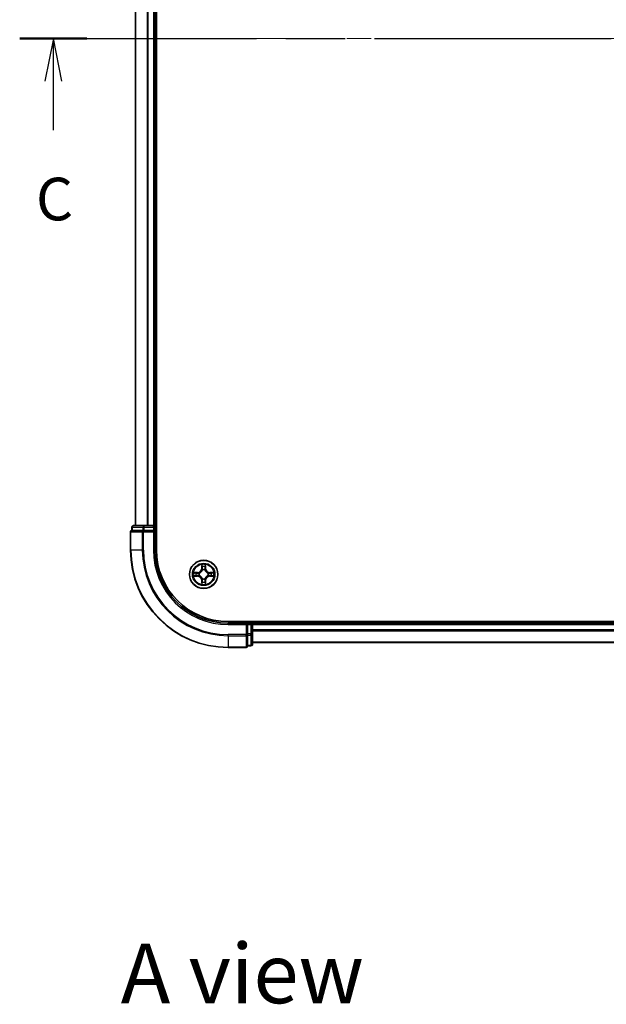
# Model space of a CAD drawing. Units: millimetres. Extents: x -937 to 5379, y 28 to 1012.
# Drawn here: x 477 to 598, y 626 to 828 of the extents above; entities that cross this region are included whole.
import ezdxf

# ---------------------------------------------------------------- set-up
doc = ezdxf.new("R2010")
doc.units = ezdxf.units.MM
doc.header["$LTSCALE"] = 3.5
doc.linetypes.add('CHAIN', pattern=[0.3543, 0.2362, -0.0295, 0.0591, -0.0295])
for name, color, linetype, lineweight in [('Centerline (ISO)', 131, 'Continuous', 18), ('Section Line (ISO)', 7, 'CHAIN', 25), ('Symbol (ISO)', 7, 'Continuous', 18), ('Visible (ISO)', 7, 'Continuous', 35), ('Visible Narrow (ISO)', 7, 'Continuous', 25)]:
    doc.layers.add(name, color=color, linetype=linetype, lineweight=lineweight)
doc.styles.add('Note Text (TK)', font='MS PGothic.ttf')

# ---------------------------------------------------------------- blocks, each defined once
blk = doc.blocks.new('2dTransSection2')
at = {"layer": 'Section Line (ISO)', "linetype": 'CHAIN', "ltscale": 16.771875}
blk.add_line((136.404, 235.535), (205.711, 235.535), dxfattribs=at)
at = {"layer": 'Section Line (ISO)', "linetype": 'Continuous', "lineweight": 50}
for p, q in [((136.404, 235.535), (140.346, 235.535)), ((201.769, 235.535), (205.711, 235.535))]:
    blk.add_line(p, q, dxfattribs=at)
at = {"layer": 'Section Line (ISO)', "linetype": 'Continuous'}
for p, q in [((138.375, 235.535), (137.875, 233.035)), ((138.375, 233.035), (138.375, 235.535)), ((138.875, 233.035), (138.375, 235.535)), ((203.74, 235.535), (203.24, 233.035)), ((203.74, 233.035), (203.74, 235.535)), ((204.24, 233.035), (203.74, 235.535)), ((138.375, 230.16), (138.375, 233.035)), ((203.74, 230.16), (203.74, 233.035))]:
    blk.add_line(p, q, dxfattribs=at)
at = {"layer": 'Section Line (ISO)', "char_height": 2.5, "attachment_point": 7, "style": 'Note Text (TK)'}
for insert in [(137.356, 224.087), (202.721, 224.087)]:
    blk.add_mtext('C', dxfattribs=dict(at, insert=insert))

msp = doc.modelspace()

# ---------------------------------------------------------------- linework, layer by layer
at = {"layer": 'Centerline (ISO)', "linetype": 'CHAIN', "ltscale": 23.990969}
msp.add_line((492.4613, 824.3716), (707.8222, 824.3716), dxfattribs=at)
at = {"layer": 'Visible (ISO)'}
for p, q in [((505.4418, 719.3716), (505.4418, 929.3716)), ((501.1418, 924.3716), (501.1418, 724.3716)), ((505.1418, 724.3716), (505.1418, 924.3716)), ((500.4418, 724.0716), (500.4418, 723.3716)), ((502.9228, 724.3716), (500.7418, 724.3716)), ((503.5587, 724.3716), (502.9228, 724.3716)), ((503.7823, 724.3716), (503.5587, 724.3716)), ((504.8418, 724.3716), (503.7823, 724.3716)), ((505.1418, 724.3716), (504.8418, 724.3716)), ((505.4418, 724.3716), (505.1418, 724.3716)), ((505.1418, 723.3716), (505.1418, 724.0716)), ((500.1418, 723.0716), (500.1418, 719.3716)), ((500.5113, 723.3716), (500.4418, 723.3716)), ((500.5113, 723.3716), (502.6923, 723.3716)), ((502.7823, 723.3716), (502.6923, 723.3716)), ((502.9228, 723.3716), (502.7823, 723.3716)), ((502.9228, 723.3716), (504.8418, 723.3716)), ((504.8418, 723.0716), (505.1418, 723.3716)), ((505.1418, 723.3716), (504.8418, 723.3716)), ((505.1418, 719.3716), (505.1418, 723.3716)), ((680.1418, 704.6716), (520.1418, 704.6716)), ((524.1418, 704.3716), (520.1418, 704.3716)), ((524.1418, 704.3716), (523.8418, 704.0716)), ((524.8418, 704.3716), (524.1418, 704.3716)), ((524.1418, 704.0716), (524.1418, 704.3716)), ((524.1418, 704.0716), (524.1418, 702.1526)), ((525.1418, 704.3716), (525.1418, 704.6716)), ((525.1418, 704.0716), (525.1418, 704.3716)), ((675.1418, 704.3716), (525.1418, 704.3716)), ((525.1418, 702.1526), (525.1418, 704.0716)), ((524.1418, 702.0121), (524.1418, 702.1526)), ((524.1418, 701.9222), (524.1418, 702.0121)), ((524.1418, 701.9222), (524.1418, 699.7411)), ((525.1418, 699.9716), (525.1418, 702.1526)), ((520.1418, 699.3716), (523.8418, 699.3716)), ((524.1418, 699.6716), (524.1418, 699.7411)), ((524.1418, 699.6716), (524.8418, 699.6716)), ((525.1418, 700.3716), (675.1418, 700.3716))]:
    msp.add_line(p, q, dxfattribs=at)
msp.add_circle((515.1418, 714.3716), 2.9, dxfattribs=at)
for centre, radius, start, end in [((500.7418, 724.0716), 0.3, 90, 180), ((504.8418, 724.0716), 0.3, 0, 90), ((500.4418, 723.0716), 0.3, 90, 180), ((520.1418, 719.3716), 20, 180, 270), ((520.1418, 719.3716), 15, 180, 270), ((520.1418, 719.3716), 14.7, 180, 270), ((524.8418, 704.0716), 0.3, 0, 90), ((523.8418, 699.6716), 0.3, 270, 0), ((524.8418, 699.9716), 0.3, 270, 0)]:
    msp.add_arc(centre, radius, start, end, dxfattribs=at)
at = {"layer": 'Visible Narrow (ISO)'}
for p, q in [((501.2113, 724.3716), (501.2113, 924.3716)), ((503.5518, 924.3716), (503.5518, 724.3716)), ((503.7823, 724.3716), (503.7823, 924.3716)), ((504.8418, 924.3716), (504.8418, 724.3716)), ((500.5113, 724.0716), (500.4418, 724.0716)), ((500.5113, 724.0716), (502.6923, 724.0716)), ((500.5113, 723.3716), (500.5113, 724.0716)), ((502.9228, 724.0716), (502.6923, 724.0716)), ((502.6923, 724.0716), (502.6923, 723.3716)), ((502.9228, 724.0716), (502.9228, 724.3716)), ((502.9228, 724.0716), (504.8418, 724.0716)), ((502.9228, 723.3716), (502.9228, 724.0716)), ((504.8418, 724.0716), (504.8418, 724.3716)), ((505.1418, 724.0716), (504.8418, 724.0716)), ((504.8418, 724.0716), (504.8418, 723.3716)), ((505.1418, 724.0716), (505.4418, 724.0716)), ((500.2113, 723.0716), (500.1418, 723.0716)), ((500.2113, 723.0716), (502.5518, 723.0716)), ((500.2113, 719.3716), (500.2113, 723.0716)), ((502.7823, 723.0716), (502.5518, 723.0716)), ((502.5518, 723.0716), (502.5518, 719.3716)), ((502.7823, 723.0716), (502.7823, 723.3716)), ((502.7823, 723.0716), (504.8418, 723.0716)), ((502.7823, 719.3716), (502.7823, 723.0716)), ((504.8418, 723.0716), (504.8418, 719.3716)), ((500.2113, 719.3716), (500.1418, 719.3716)), ((502.5518, 719.3716), (500.2113, 719.3716)), ((502.5518, 719.3716), (502.7823, 719.3716)), ((504.8418, 719.3716), (505.1418, 719.3716)), ((514.7513, 716.3943), (514.7377, 715.6148)), ((514.7875, 715.6139), (514.7377, 715.6148)), ((514.7875, 715.6139), (514.7961, 716.104)), ((514.7875, 715.6139), (514.8602, 715.6127)), ((515.496, 715.6139), (515.4234, 715.6127)), ((515.4875, 716.104), (515.496, 715.6139)), ((515.496, 715.6139), (515.5458, 715.6148)), ((515.5458, 715.6148), (515.5322, 716.3943)), ((513.8986, 714.7757), (513.1191, 714.762)), ((513.1191, 713.9812), (513.8986, 713.9675)), ((513.4094, 714.7173), (513.8994, 714.7259)), ((513.8994, 714.0174), (513.4094, 714.0259)), ((513.8994, 714.7259), (513.8986, 714.7757)), ((513.8994, 714.0174), (513.8986, 713.9675)), ((513.8994, 714.7259), (513.9007, 714.6532)), ((513.8994, 714.0174), (513.9007, 714.09)), ((514.2049, 714.6181), (514.2255, 714.6127)), ((514.2255, 714.1305), (514.2049, 714.1251)), ((514.9007, 715.2879), (514.8953, 715.3085)), ((514.8953, 713.4347), (514.9007, 713.4553)), ((515.3883, 715.3085), (515.3829, 715.2879)), ((515.3829, 713.4553), (515.3883, 713.4347)), ((516.0581, 714.6127), (516.0787, 714.6181)), ((516.0787, 714.1251), (516.0581, 714.1305)), ((516.3841, 714.7259), (516.3828, 714.6532)), ((516.3841, 714.0174), (516.3828, 714.09)), ((516.3841, 714.7259), (516.385, 714.7757)), ((516.3841, 714.7259), (516.8742, 714.7173)), ((516.8742, 714.0259), (516.3841, 714.0174)), ((516.3841, 714.0174), (516.385, 713.9675)), ((517.1645, 714.762), (516.385, 714.7757)), ((516.385, 713.9675), (517.1645, 713.9812)), ((514.7875, 713.1293), (514.7377, 713.1284)), ((514.7377, 713.1284), (514.7513, 712.3489)), ((514.7875, 713.1293), (514.8602, 713.1305)), ((514.7961, 712.6392), (514.7875, 713.1293)), ((515.496, 713.1293), (515.4234, 713.1305)), ((515.496, 713.1293), (515.4875, 712.6392)), ((515.496, 713.1293), (515.5458, 713.1284)), ((515.5322, 712.3489), (515.5458, 713.1284)), ((520.1418, 704.0716), (520.1418, 704.3716)), ((520.1418, 704.0716), (523.8418, 704.0716)), ((523.8418, 704.0716), (523.8418, 702.0121)), ((524.1418, 704.0716), (524.8418, 704.0716)), ((524.8418, 704.6716), (524.8418, 704.3716)), ((524.8418, 704.0716), (524.8418, 704.3716)), ((524.8418, 704.0716), (524.8418, 702.1526)), ((525.1418, 704.0716), (524.8418, 704.0716)), ((525.1418, 704.0716), (675.1418, 704.0716)), ((523.8418, 702.0121), (520.1418, 702.0121)), ((520.1418, 701.7816), (520.1418, 702.0121)), ((520.1418, 701.7816), (523.8418, 701.7816)), ((520.1418, 701.7816), (520.1418, 699.4411)), ((524.1418, 702.0121), (523.8418, 702.0121)), ((523.8418, 701.7816), (523.8418, 702.0121)), ((523.8418, 701.7816), (523.8418, 699.4411)), ((524.8418, 702.1526), (524.1418, 702.1526)), ((524.1418, 701.9222), (524.8418, 701.9222)), ((525.1418, 702.1526), (524.8418, 702.1526)), ((524.8418, 701.9222), (524.8418, 702.1526)), ((524.8418, 701.9222), (524.8418, 699.7411)), ((675.1418, 703.0121), (525.1418, 703.0121)), ((525.1418, 702.7816), (675.1418, 702.7816)), ((523.8418, 699.4411), (520.1418, 699.4411)), ((520.1418, 699.4411), (520.1418, 699.3716)), ((523.8418, 699.3716), (523.8418, 699.4411)), ((524.8418, 699.7411), (524.1418, 699.7411)), ((524.8418, 699.6716), (524.8418, 699.7411)), ((675.1418, 700.4411), (525.1418, 700.4411))]:
    msp.add_line(p, q, dxfattribs=at)
for radius in [2.8677, 2.3092, 2.1415]:
    msp.add_circle((515.1418, 714.3716), radius, dxfattribs=at)
for centre, radius, start, end in [((520.1418, 719.3716), 19.9305, 180, 270), ((520.1418, 719.3716), 17.59, 180, 270), ((520.1418, 719.3716), 17.3595, 180, 270), ((520.1418, 719.3716), 15.3, 180, 270), ((513.8837, 715.6297), 0.8542, 271, 359), ((513.8837, 715.6297), 0.904, 271, 359), ((515.1418, 714.3716), 2.0601, 79.074582, 100.925418), ((515.1418, 714.3716), 1.6122, 79.692479, 100.307521), ((516.3999, 715.6297), 0.904, 181, 269), ((516.3999, 715.6297), 0.8542, 181, 269), ((515.1418, 714.3716), 2.0601, 169.074582, 190.925418), ((515.1418, 714.3716), 1.6122, 169.692479, 190.307521), ((513.8837, 713.1135), 0.8542, 1, 89), ((513.8837, 713.1135), 0.904, 1, 89), ((515.1418, 714.3716), 0.9688, 165.258044, 194.741956), ((515.1418, 714.3716), 0.9475, 165.258044, 194.741956), ((515.1418, 714.3716), 0.9688, 75.258044, 104.741956), ((515.1418, 714.3716), 0.9475, 75.258044, 104.741956), ((515.1418, 714.3716), 0.9475, 255.258044, 284.741956), ((516.3999, 713.1135), 0.904, 91, 179), ((516.3999, 713.1135), 0.8542, 91, 179), ((515.1418, 714.3716), 0.9475, 345.258044, 14.741956), ((515.1418, 714.3716), 0.9688, 345.258044, 14.741956), ((515.1418, 714.3716), 1.6122, 349.692479, 10.307521), ((515.1418, 714.3716), 2.0601, 349.074582, 10.925418), ((515.1418, 714.3716), 2.0601, 259.074582, 280.925418), ((515.1418, 714.3716), 1.6122, 259.692479, 280.307521), ((515.1418, 714.3716), 0.9688, 255.258044, 284.741956)]:
    msp.add_arc(centre, radius, start, end, dxfattribs=at)
for centre, major_axis, ratio, start_param, end_param in [((500.7418, 724.0716), (0, 0.3), 0.76822128, 0, 1.57079633), ((502.9228, 724.0716), (0, 0.3), 0.76822128, 0, 1.57079633), ((500.4418, 723.0716), (0, 0.3), 0.76822128, 0, 1.57079633), ((502.7823, 723.0716), (0, 0.3), 0.76822128, 0, 1.57079633), ((514.8459, 716.1031), (-0.05, -0.002), 0.54850665, 4.7835784, 6.17876057), ((514.8613, 715.9137), (-0.0494, -0.008), 0.89574018, 4.73044269, 6.08586581), ((514.91, 715.6118), (-0.0494, -0.008), 0.89572054, 4.73483766, 6.08588361), ((515.3736, 715.6118), (0.0494, -0.008), 0.89572054, 0.1973017, 1.54834765), ((515.4222, 715.9137), (0.0494, -0.008), 0.89574018, 0.19731949, 1.55274262), ((515.4377, 716.1031), (0.05, -0.002), 0.54850665, 0.10442473, 1.4996069), ((513.4103, 714.6675), (0.002, 0.05), 0.54850665, 0.10442473, 1.4996069), ((513.4103, 714.0757), (0.002, -0.05), 0.54850665, 4.7835784, 6.17876057), ((513.5997, 714.6521), (0.008, 0.0494), 0.89574018, 0.19731949, 1.55274262), ((513.5997, 714.0911), (0.008, -0.0494), 0.89574018, 4.73044269, 6.08586581), ((513.9016, 714.6034), (0.008, 0.0494), 0.89572054, 0.1973017, 1.54834765), ((513.9016, 714.1398), (0.008, -0.0494), 0.89572054, 4.73483766, 6.08588361), ((514.2482, 714.6067), (-0.0091, 0.0492), 0.87684641, 0.18229136, 1.17990219), ((514.2482, 714.1365), (-0.0091, -0.0492), 0.87684642, 5.10328313, 6.10089396), ((514.2482, 714.6067), (-0.0149, 0.0477), 0.41070123, 0.09573579, 1.31868747), ((514.2482, 714.1365), (-0.0149, -0.0477), 0.41070123, 4.96449783, 6.18744952), ((514.9066, 715.2652), (-0.0492, 0.0091), 0.87684642, 5.10328313, 6.10089396), ((514.9066, 715.2652), (-0.0477, 0.0149), 0.41070123, 4.96449783, 6.18744952), ((514.9066, 713.478), (-0.0492, -0.0091), 0.87684641, 0.18229136, 1.17990219), ((514.9066, 713.478), (-0.0477, -0.0149), 0.41070123, 0.09573579, 1.31868747), ((515.3769, 715.2652), (0.0477, 0.0149), 0.41070123, 0.09573579, 1.31868747), ((515.3769, 713.478), (0.0477, -0.0149), 0.41070123, 4.96449783, 6.18744952), ((515.3769, 715.2652), (0.0492, 0.0091), 0.87684641, 0.18229136, 1.17990219), ((515.3769, 713.478), (0.0492, -0.0091), 0.87684642, 5.10328313, 6.10089396), ((516.0354, 714.6067), (0.0091, 0.0492), 0.87684642, 5.10328313, 6.10089396), ((516.0354, 714.6067), (0.0149, 0.0477), 0.41070123, 4.96449783, 6.18744952), ((516.0354, 714.1365), (0.0149, -0.0477), 0.41070123, 0.09573579, 1.31868747), ((516.0354, 714.1365), (0.0091, -0.0492), 0.87684641, 0.18229136, 1.17990219), ((516.382, 714.6034), (-0.008, 0.0494), 0.89572054, 4.73483766, 6.08588361), ((516.382, 714.1398), (-0.008, -0.0494), 0.89572054, 0.1973017, 1.54834765), ((516.6839, 714.6521), (-0.008, 0.0494), 0.89574018, 4.73044269, 6.08586581), ((516.6839, 714.0911), (-0.008, -0.0494), 0.89574018, 0.19731949, 1.55274262), ((516.8733, 714.6675), (-0.002, 0.05), 0.54850665, 4.7835784, 6.17876057), ((516.8733, 714.0757), (-0.002, -0.05), 0.54850665, 0.10442473, 1.4996069), ((514.8459, 712.6401), (-0.05, 0.002), 0.54850665, 0.10442473, 1.4996069), ((514.8613, 712.8295), (-0.0494, 0.008), 0.89574018, 0.19731949, 1.55274262), ((514.91, 713.1314), (-0.0494, 0.008), 0.89572054, 0.1973017, 1.54834765), ((515.3736, 713.1314), (0.0494, 0.008), 0.89572054, 4.73483766, 6.08588361), ((515.4222, 712.8295), (0.0494, 0.008), 0.89574018, 4.73044269, 6.08586581), ((515.4377, 712.6401), (0.05, 0.002), 0.54850665, 4.7835784, 6.17876057), ((523.8418, 702.0121), (0.3, 0), 0.76822128, 4.71238898, 6.28318531), ((524.8418, 702.1526), (0.3, 0), 0.76822128, 4.71238898, 6.28318531), ((523.8418, 699.6716), (0.3, 0), 0.76822128, 4.71238898, 6.28318531), ((524.8418, 699.9716), (0.3, 0), 0.76822128, 4.71238898, 6.28318531)]:
    msp.add_ellipse(centre, major_axis=major_axis, ratio=ratio, start_param=start_param, end_param=end_param, dxfattribs=at)
for points, knots in [([(514.8412, 716.1303), (514.8409, 716.1454), (514.8388, 716.1609), (514.8303, 716.2018), (514.8221, 716.2274), (514.804, 716.2761), (514.7943, 716.2991), (514.7735, 716.3463), (514.7624, 716.3704), (514.7513, 716.3943)], [0, 0, 0, 0, 0.0059340385, 0.0059340385, 0.0154285, 0.0154285, 0.0237449879, 0.0237449879, 0.0323943032, 0.0323943032, 0.0323943032, 0.0323943032]), ([(514.7513, 716.3943), (514.7569, 716.368), (514.7625, 716.3415), (514.7728, 716.2896), (514.7776, 716.2642), (514.7866, 716.2107), (514.7907, 716.1825), (514.7949, 716.1375), (514.7959, 716.1205), (514.7961, 716.104)], [-0.0323943032, -0.0323943032, -0.0323943032, -0.0323943032, -0.0237449879, -0.0237449879, -0.0154285, -0.0154285, -0.0059340385, -0.0059340385, 0, 0, 0, 0]), ([(514.7961, 716.104), (514.7977, 716.0636), (514.7998, 716.0268), (514.805, 715.9629), (514.8081, 715.9358), (514.8115, 715.9146)], [0, 0, 0, 0, 0.014491423, 0.014491423, 0.0289828459, 0.0289828459, 0.0289828459, 0.0289828459]), ([(514.8115, 715.9146), (514.8196, 715.8642), (514.8277, 715.8139), (514.8439, 715.7133), (514.8521, 715.663), (514.8602, 715.6127)], [0, 0, 0, 0, 0.0343899271, 0.0343899271, 0.0687798542, 0.0687798542, 0.0687798542, 0.0687798542]), ([(514.8533, 715.9578), (514.8503, 715.977), (514.8477, 716.0017), (514.8436, 716.06), (514.8422, 716.0935), (514.8412, 716.1303)], [-0.0289828459, -0.0289828459, -0.0289828459, -0.0289828459, -0.014491423, -0.014491423, 0, 0, 0, 0]), ([(514.9017, 715.6558), (514.8937, 715.7061), (514.8856, 715.7565), (514.8695, 715.8571), (514.8614, 715.9074), (514.8533, 715.9578)], [-0.0687798542, -0.0687798542, -0.0687798542, -0.0687798542, -0.0343899271, -0.0343899271, 0, 0, 0, 0]), ([(514.8602, 715.6127), (514.8718, 715.5443), (514.8764, 715.4746), (514.8713, 715.3634), (514.867, 715.3231), (514.8597, 715.2819)], [0, 0, 0, 0, 0.0491206273, 0.0491206273, 0.0764653604, 0.0764653604, 0.0764653604, 0.0764653604]), ([(514.8953, 715.3085), (514.9041, 715.3518), (514.9095, 715.3941), (514.9171, 715.5108), (514.9132, 715.5839), (514.9017, 715.6558)], [-0.0764653604, -0.0764653604, -0.0764653604, -0.0764653604, -0.0491206273, -0.0491206273, 0, 0, 0, 0]), ([(515.3818, 715.6558), (515.3703, 715.5839), (515.3665, 715.5108), (515.3741, 715.3941), (515.3795, 715.3518), (515.3883, 715.3085)], [-0.0982412545, -0.0982412545, -0.0982412545, -0.0982412545, -0.0491206273, -0.0491206273, -0.0217758941, -0.0217758941, -0.0217758941, -0.0217758941]), ([(515.4302, 715.9578), (515.4222, 715.9074), (515.4141, 715.8571), (515.398, 715.7565), (515.3899, 715.7061), (515.3818, 715.6558)], [-0.0687798542, -0.0687798542, -0.0687798542, -0.0687798542, -0.0343899271, -0.0343899271, 0, 0, 0, 0]), ([(515.4238, 715.2819), (515.4166, 715.3231), (515.4123, 715.3634), (515.4072, 715.4746), (515.4118, 715.5443), (515.4234, 715.6127)], [0.0217758941, 0.0217758941, 0.0217758941, 0.0217758941, 0.0491206273, 0.0491206273, 0.0982412545, 0.0982412545, 0.0982412545, 0.0982412545]), ([(515.4234, 715.6127), (515.4315, 715.663), (515.4396, 715.7133), (515.4558, 715.8139), (515.4639, 715.8642), (515.472, 715.9146)], [0, 0, 0, 0, 0.0343899271, 0.0343899271, 0.0687798542, 0.0687798542, 0.0687798542, 0.0687798542]), ([(515.4423, 716.1303), (515.4414, 716.0938), (515.4399, 716.0604), (515.4359, 716.002), (515.4333, 715.9772), (515.4302, 715.9578)], [-0.0289828459, -0.0289828459, -0.0289828459, -0.0289828459, -0.0145850634, -0.0145850634, 0, 0, 0, 0]), ([(515.5322, 716.3943), (515.5188, 716.3652), (515.5051, 716.3358), (515.4765, 716.2692), (515.4622, 716.2325), (515.4468, 716.1739), (515.4429, 716.1516), (515.4423, 716.1303)], [-0.0003383294, -0.0003383294, -0.0003383294, -0.0003383294, 0.0102009359, 0.0102009359, 0.0236501899, 0.0236501899, 0.0320559737, 0.0320559737, 0.0320559737, 0.0320559737]), ([(515.472, 715.9146), (515.4755, 715.9359), (515.4786, 715.9632), (515.4837, 716.0273), (515.4859, 716.0639), (515.4875, 716.104)], [0, 0, 0, 0, 0.0145850634, 0.0145850634, 0.0289828459, 0.0289828459, 0.0289828459, 0.0289828459]), ([(515.4875, 716.104), (515.4877, 716.1274), (515.4897, 716.1518), (515.4973, 716.2162), (515.5044, 716.2566), (515.5187, 716.3299), (515.5255, 716.3623), (515.5322, 716.3943)], [-0.0320559737, -0.0320559737, -0.0320559737, -0.0320559737, -0.0236501899, -0.0236501899, -0.0102009359, -0.0102009359, 0.0003383294, 0.0003383294, 0.0003383294, 0.0003383294]), ([(513.4094, 714.7173), (513.386, 714.7176), (513.3616, 714.7195), (513.2972, 714.7271), (513.2568, 714.7342), (513.1835, 714.7485), (513.1511, 714.7553), (513.1191, 714.762)], [-0.0320559737, -0.0320559737, -0.0320559737, -0.0320559737, -0.0236501899, -0.0236501899, -0.0102009359, -0.0102009359, 0.0003383294, 0.0003383294, 0.0003383294, 0.0003383294]), ([(513.1191, 714.762), (513.1482, 714.7486), (513.1776, 714.735), (513.2442, 714.7064), (513.2809, 714.692), (513.3395, 714.6766), (513.3617, 714.6727), (513.3831, 714.6721)], [-0.0003383294, -0.0003383294, -0.0003383294, -0.0003383294, 0.0102009359, 0.0102009359, 0.0236501899, 0.0236501899, 0.0320559737, 0.0320559737, 0.0320559737, 0.0320559737]), ([(513.3831, 714.0711), (513.368, 714.0707), (513.3525, 714.0686), (513.3116, 714.0601), (513.286, 714.0519), (513.2373, 714.0338), (513.2142, 714.0241), (513.1671, 714.0034), (513.143, 713.9922), (513.1191, 713.9812)], [0, 0, 0, 0, 0.0059340385, 0.0059340385, 0.0154285, 0.0154285, 0.0237449879, 0.0237449879, 0.0323943032, 0.0323943032, 0.0323943032, 0.0323943032]), ([(513.1191, 713.9812), (513.1454, 713.9867), (513.1719, 713.9923), (513.2238, 714.0026), (513.2492, 714.0075), (513.3027, 714.0164), (513.3309, 714.0205), (513.3759, 714.0247), (513.3929, 714.0257), (513.4094, 714.0259)], [-0.0323943032, -0.0323943032, -0.0323943032, -0.0323943032, -0.0237449879, -0.0237449879, -0.0154285, -0.0154285, -0.0059340385, -0.0059340385, 0, 0, 0, 0]), ([(513.3831, 714.6721), (513.4196, 714.6712), (513.453, 714.6698), (513.5114, 714.6657), (513.5362, 714.6631), (513.5556, 714.6601)], [-0.0289828459, -0.0289828459, -0.0289828459, -0.0289828459, -0.0145850634, -0.0145850634, 0, 0, 0, 0]), ([(513.5556, 714.0831), (513.5363, 714.0801), (513.5117, 714.0775), (513.4534, 714.0735), (513.4199, 714.072), (513.3831, 714.0711)], [-0.0289828459, -0.0289828459, -0.0289828459, -0.0289828459, -0.014491423, -0.014491423, 0, 0, 0, 0]), ([(513.5988, 714.7019), (513.5775, 714.7053), (513.5502, 714.7084), (513.4861, 714.7136), (513.4495, 714.7157), (513.4094, 714.7173)], [0, 0, 0, 0, 0.0145850634, 0.0145850634, 0.0289828459, 0.0289828459, 0.0289828459, 0.0289828459]), ([(513.4094, 714.0259), (513.4498, 714.0275), (513.4866, 714.0297), (513.5505, 714.0349), (513.5776, 714.0379), (513.5988, 714.0413)], [0, 0, 0, 0, 0.014491423, 0.014491423, 0.0289828459, 0.0289828459, 0.0289828459, 0.0289828459]), ([(513.5556, 714.6601), (513.6059, 714.652), (513.6563, 714.6439), (513.7569, 714.6278), (513.8072, 714.6197), (513.8576, 714.6116)], [-0.0687798542, -0.0687798542, -0.0687798542, -0.0687798542, -0.0343899271, -0.0343899271, 0, 0, 0, 0]), ([(513.8576, 714.1316), (513.8072, 714.1235), (513.7569, 714.1154), (513.6563, 714.0993), (513.6059, 714.0912), (513.5556, 714.0831)], [-0.0687798542, -0.0687798542, -0.0687798542, -0.0687798542, -0.0343899271, -0.0343899271, 0, 0, 0, 0]), ([(513.9007, 714.6532), (513.8504, 714.6613), (513.8001, 714.6694), (513.6994, 714.6856), (513.6491, 714.6938), (513.5988, 714.7019)], [0, 0, 0, 0, 0.0343899271, 0.0343899271, 0.0687798542, 0.0687798542, 0.0687798542, 0.0687798542]), ([(513.5988, 714.0413), (513.6491, 714.0495), (513.6994, 714.0576), (513.8001, 714.0738), (513.8504, 714.0819), (513.9007, 714.09)], [0, 0, 0, 0, 0.0343899271, 0.0343899271, 0.0687798542, 0.0687798542, 0.0687798542, 0.0687798542]), ([(513.8576, 714.6116), (513.9294, 714.6001), (514.0026, 714.5963), (514.1193, 714.6039), (514.1615, 714.6093), (514.2049, 714.6181)], [-0.0982412545, -0.0982412545, -0.0982412545, -0.0982412545, -0.0491206273, -0.0491206273, -0.0217758941, -0.0217758941, -0.0217758941, -0.0217758941]), ([(514.2049, 714.1251), (514.1615, 714.1339), (514.1193, 714.1393), (514.0026, 714.1469), (513.9294, 714.1431), (513.8576, 714.1316)], [-0.0764653604, -0.0764653604, -0.0764653604, -0.0764653604, -0.0491206273, -0.0491206273, 0, 0, 0, 0]), ([(514.2315, 714.6537), (514.1902, 714.6464), (514.1499, 714.6421), (514.0388, 714.637), (513.9691, 714.6416), (513.9007, 714.6532)], [0.0217758941, 0.0217758941, 0.0217758941, 0.0217758941, 0.0491206273, 0.0491206273, 0.0982412545, 0.0982412545, 0.0982412545, 0.0982412545]), ([(513.9007, 714.09), (513.9691, 714.1016), (514.0388, 714.1062), (514.1499, 714.1011), (514.1902, 714.0968), (514.2315, 714.0896)], [0, 0, 0, 0, 0.0491206273, 0.0491206273, 0.0764653604, 0.0764653604, 0.0764653604, 0.0764653604]), ([(514.2255, 714.6127), (514.2414, 714.6179), (514.2572, 714.6235), (514.3532, 714.66), (514.4323, 714.7017), (514.555, 714.7895), (514.6007, 714.8282), (514.6429, 714.8704), (514.6852, 714.9127), (514.7239, 714.9584), (514.8117, 715.081), (514.8534, 715.1601), (514.8899, 715.2562), (514.8955, 715.272), (514.9007, 715.2879)], [-0.174866013, -0.174866013, -0.174866013, -0.174866013, -0.16940495, -0.16940495, -0.141674077, -0.141674077, -0.124342281, -0.124342281, -0.124342281, -0.107010485, -0.107010485, -0.079279611, -0.079279611, -0.073818549, -0.073818549, -0.073818549, -0.073818549]), ([(514.9007, 713.4553), (514.8955, 713.4712), (514.8899, 713.4871), (514.8534, 713.5831), (514.8117, 713.6622), (514.7239, 713.7848), (514.6852, 713.8305), (514.6429, 713.8728), (514.6007, 713.915), (514.555, 713.9537), (514.4323, 714.0415), (514.3532, 714.0832), (514.2572, 714.1198), (514.2414, 714.1253), (514.2255, 714.1305)], [-0.174866013, -0.174866013, -0.174866013, -0.174866013, -0.16940495, -0.16940495, -0.141674077, -0.141674077, -0.124342281, -0.124342281, -0.124342281, -0.107010485, -0.107010485, -0.079279611, -0.079279611, -0.073818549, -0.073818549, -0.073818549, -0.073818549]), ([(514.8597, 715.2819), (514.855, 715.2668), (514.85, 715.2517), (514.8167, 715.1605), (514.7789, 715.0855), (514.6987, 714.9705), (514.6633, 714.9281), (514.6243, 714.8891), (514.5853, 714.8501), (514.5428, 714.8147), (514.4279, 714.7345), (514.3529, 714.6966), (514.2617, 714.6634), (514.2466, 714.6583), (514.2315, 714.6537)], [0.073818549, 0.073818549, 0.073818549, 0.073818549, 0.079279611, 0.079279611, 0.107010485, 0.107010485, 0.124342281, 0.124342281, 0.124342281, 0.141674077, 0.141674077, 0.16940495, 0.16940495, 0.174866013, 0.174866013, 0.174866013, 0.174866013]), ([(514.2315, 714.0896), (514.2466, 714.0849), (514.2617, 714.0798), (514.3529, 714.0466), (514.4279, 714.0087), (514.5428, 713.9285), (514.5853, 713.8931), (514.6243, 713.8541), (514.6633, 713.8151), (514.6987, 713.7727), (514.7789, 713.6577), (514.8167, 713.5827), (514.85, 713.4915), (514.855, 713.4764), (514.8597, 713.4613)], [0.073818549, 0.073818549, 0.073818549, 0.073818549, 0.079279611, 0.079279611, 0.107010485, 0.107010485, 0.124342281, 0.124342281, 0.124342281, 0.141674077, 0.141674077, 0.16940495, 0.16940495, 0.174866013, 0.174866013, 0.174866013, 0.174866013]), ([(514.8597, 713.4613), (514.867, 713.4201), (514.8713, 713.3798), (514.8764, 713.2686), (514.8718, 713.1989), (514.8602, 713.1305)], [0.0217758941, 0.0217758941, 0.0217758941, 0.0217758941, 0.0491206273, 0.0491206273, 0.0982412545, 0.0982412545, 0.0982412545, 0.0982412545]), ([(515.3829, 715.2879), (515.388, 715.272), (515.3936, 715.2562), (515.4302, 715.1601), (515.4718, 715.081), (515.5597, 714.9584), (515.5984, 714.9127), (515.6406, 714.8704), (515.6829, 714.8282), (515.7285, 714.7895), (515.8512, 714.7017), (515.9303, 714.66), (516.0263, 714.6235), (516.0422, 714.6179), (516.0581, 714.6127)], [-0.174866013, -0.174866013, -0.174866013, -0.174866013, -0.16940495, -0.16940495, -0.141674077, -0.141674077, -0.124342281, -0.124342281, -0.124342281, -0.107010485, -0.107010485, -0.079279611, -0.079279611, -0.073818549, -0.073818549, -0.073818549, -0.073818549]), ([(516.0581, 714.1305), (516.0422, 714.1253), (516.0263, 714.1198), (515.9303, 714.0832), (515.8512, 714.0415), (515.7285, 713.9537), (515.6829, 713.915), (515.6406, 713.8728), (515.5984, 713.8305), (515.5597, 713.7848), (515.4718, 713.6622), (515.4302, 713.5831), (515.3936, 713.4871), (515.388, 713.4712), (515.3829, 713.4553)], [-0.174866013, -0.174866013, -0.174866013, -0.174866013, -0.16940495, -0.16940495, -0.141674077, -0.141674077, -0.124342281, -0.124342281, -0.124342281, -0.107010485, -0.107010485, -0.079279611, -0.079279611, -0.073818549, -0.073818549, -0.073818549, -0.073818549]), ([(515.4234, 713.1305), (515.4118, 713.1989), (515.4072, 713.2686), (515.4123, 713.3798), (515.4166, 713.4201), (515.4238, 713.4613)], [0, 0, 0, 0, 0.0491206273, 0.0491206273, 0.0764653604, 0.0764653604, 0.0764653604, 0.0764653604]), ([(516.0521, 714.6537), (516.037, 714.6583), (516.0219, 714.6634), (515.9307, 714.6966), (515.8557, 714.7345), (515.7407, 714.8147), (515.6982, 714.8501), (515.6592, 714.8891), (515.6202, 714.9281), (515.5849, 714.9705), (515.5047, 715.0855), (515.4668, 715.1605), (515.4336, 715.2517), (515.4285, 715.2668), (515.4238, 715.2819)], [0.073818549, 0.073818549, 0.073818549, 0.073818549, 0.079279611, 0.079279611, 0.107010485, 0.107010485, 0.124342281, 0.124342281, 0.124342281, 0.141674077, 0.141674077, 0.16940495, 0.16940495, 0.174866013, 0.174866013, 0.174866013, 0.174866013]), ([(515.4238, 713.4613), (515.4285, 713.4764), (515.4336, 713.4915), (515.4668, 713.5827), (515.5047, 713.6577), (515.5849, 713.7727), (515.6202, 713.8151), (515.6592, 713.8541), (515.6982, 713.8931), (515.7407, 713.9285), (515.8557, 714.0087), (515.9307, 714.0466), (516.0219, 714.0798), (516.037, 714.0849), (516.0521, 714.0896)], [0.073818549, 0.073818549, 0.073818549, 0.073818549, 0.079279611, 0.079279611, 0.107010485, 0.107010485, 0.124342281, 0.124342281, 0.124342281, 0.141674077, 0.141674077, 0.16940495, 0.16940495, 0.174866013, 0.174866013, 0.174866013, 0.174866013]), ([(516.3828, 714.6532), (516.3144, 714.6416), (516.2448, 714.637), (516.1336, 714.6421), (516.0933, 714.6464), (516.0521, 714.6537)], [0, 0, 0, 0, 0.0491206273, 0.0491206273, 0.0764653604, 0.0764653604, 0.0764653604, 0.0764653604]), ([(516.0521, 714.0896), (516.0933, 714.0968), (516.1336, 714.1011), (516.2448, 714.1062), (516.3144, 714.1016), (516.3828, 714.09)], [0.0217758941, 0.0217758941, 0.0217758941, 0.0217758941, 0.0491206273, 0.0491206273, 0.0982412545, 0.0982412545, 0.0982412545, 0.0982412545]), ([(516.0787, 714.6181), (516.122, 714.6093), (516.1643, 714.6039), (516.281, 714.5963), (516.3541, 714.6001), (516.426, 714.6116)], [-0.0764653604, -0.0764653604, -0.0764653604, -0.0764653604, -0.0491206273, -0.0491206273, 0, 0, 0, 0]), ([(516.426, 714.1316), (516.3541, 714.1431), (516.281, 714.1469), (516.1643, 714.1393), (516.122, 714.1339), (516.0787, 714.1251)], [-0.0982412545, -0.0982412545, -0.0982412545, -0.0982412545, -0.0491206273, -0.0491206273, -0.0217758941, -0.0217758941, -0.0217758941, -0.0217758941]), ([(516.6847, 714.7019), (516.6344, 714.6938), (516.5841, 714.6856), (516.4835, 714.6694), (516.4332, 714.6613), (516.3828, 714.6532)], [0, 0, 0, 0, 0.0343899271, 0.0343899271, 0.0687798542, 0.0687798542, 0.0687798542, 0.0687798542]), ([(516.3828, 714.09), (516.4332, 714.0819), (516.4835, 714.0738), (516.5841, 714.0576), (516.6344, 714.0495), (516.6847, 714.0413)], [0, 0, 0, 0, 0.0343899271, 0.0343899271, 0.0687798542, 0.0687798542, 0.0687798542, 0.0687798542]), ([(516.426, 714.6116), (516.4763, 714.6197), (516.5266, 714.6278), (516.6273, 714.6439), (516.6776, 714.652), (516.7279, 714.6601)], [-0.0687798542, -0.0687798542, -0.0687798542, -0.0687798542, -0.0343899271, -0.0343899271, 0, 0, 0, 0]), ([(516.7279, 714.0831), (516.6776, 714.0912), (516.6273, 714.0993), (516.5266, 714.1154), (516.4763, 714.1235), (516.426, 714.1316)], [-0.0687798542, -0.0687798542, -0.0687798542, -0.0687798542, -0.0343899271, -0.0343899271, 0, 0, 0, 0]), ([(516.8742, 714.7173), (516.8338, 714.7157), (516.797, 714.7135), (516.733, 714.7083), (516.7059, 714.7053), (516.6847, 714.7019)], [0, 0, 0, 0, 0.014491423, 0.014491423, 0.0289828459, 0.0289828459, 0.0289828459, 0.0289828459]), ([(516.6847, 714.0413), (516.7061, 714.0379), (516.7334, 714.0348), (516.7974, 714.0296), (516.8341, 714.0275), (516.8742, 714.0259)], [0, 0, 0, 0, 0.0145850634, 0.0145850634, 0.0289828459, 0.0289828459, 0.0289828459, 0.0289828459]), ([(516.7279, 714.6601), (516.7472, 714.6631), (516.7719, 714.6657), (516.8301, 714.6697), (516.8637, 714.6712), (516.9005, 714.6721)], [-0.0289828459, -0.0289828459, -0.0289828459, -0.0289828459, -0.014491423, -0.014491423, 0, 0, 0, 0]), ([(516.9005, 714.0711), (516.8639, 714.072), (516.8306, 714.0734), (516.7722, 714.0775), (516.7473, 714.0801), (516.7279, 714.0831)], [-0.0289828459, -0.0289828459, -0.0289828459, -0.0289828459, -0.0145850634, -0.0145850634, 0, 0, 0, 0]), ([(517.1645, 714.762), (517.1382, 714.7565), (517.1117, 714.7509), (517.0597, 714.7406), (517.0344, 714.7357), (516.9808, 714.7268), (516.9527, 714.7227), (516.9077, 714.7185), (516.8907, 714.7175), (516.8742, 714.7173)], [-0.0323943032, -0.0323943032, -0.0323943032, -0.0323943032, -0.0237449879, -0.0237449879, -0.0154285, -0.0154285, -0.0059340385, -0.0059340385, 0, 0, 0, 0]), ([(516.8742, 714.0259), (516.8976, 714.0256), (516.922, 714.0237), (516.9864, 714.0161), (517.0268, 714.009), (517.1, 713.9947), (517.1324, 713.9879), (517.1645, 713.9812)], [-0.0320559737, -0.0320559737, -0.0320559737, -0.0320559737, -0.0236501899, -0.0236501899, -0.0102009359, -0.0102009359, 0.0003383294, 0.0003383294, 0.0003383294, 0.0003383294]), ([(516.9005, 714.6721), (516.9155, 714.6725), (516.931, 714.6746), (516.972, 714.6831), (516.9976, 714.6913), (517.0463, 714.7094), (517.0693, 714.7191), (517.1165, 714.7398), (517.1406, 714.751), (517.1645, 714.762)], [0, 0, 0, 0, 0.0059340385, 0.0059340385, 0.0154285, 0.0154285, 0.0237449879, 0.0237449879, 0.0323943032, 0.0323943032, 0.0323943032, 0.0323943032]), ([(517.1645, 713.9812), (517.1354, 713.9946), (517.1059, 714.0083), (517.0394, 714.0368), (517.0027, 714.0512), (516.944, 714.0666), (516.9218, 714.0705), (516.9005, 714.0711)], [-0.0003383294, -0.0003383294, -0.0003383294, -0.0003383294, 0.0102009359, 0.0102009359, 0.0236501899, 0.0236501899, 0.0320559737, 0.0320559737, 0.0320559737, 0.0320559737]), ([(514.7961, 712.6392), (514.7958, 712.6158), (514.7939, 712.5914), (514.7862, 712.527), (514.7791, 712.4866), (514.7649, 712.4133), (514.7581, 712.3809), (514.7513, 712.3489)], [-0.0320559737, -0.0320559737, -0.0320559737, -0.0320559737, -0.0236501899, -0.0236501899, -0.0102009359, -0.0102009359, 0.0003383294, 0.0003383294, 0.0003383294, 0.0003383294]), ([(514.7513, 712.3489), (514.7648, 712.378), (514.7784, 712.4074), (514.807, 712.474), (514.8213, 712.5107), (514.8367, 712.5693), (514.8407, 712.5916), (514.8412, 712.6129)], [-0.0003383294, -0.0003383294, -0.0003383294, -0.0003383294, 0.0102009359, 0.0102009359, 0.0236501899, 0.0236501899, 0.0320559737, 0.0320559737, 0.0320559737, 0.0320559737]), ([(514.8115, 712.8286), (514.8081, 712.8073), (514.805, 712.78), (514.7998, 712.7159), (514.7977, 712.6793), (514.7961, 712.6392)], [0, 0, 0, 0, 0.0145850634, 0.0145850634, 0.0289828459, 0.0289828459, 0.0289828459, 0.0289828459]), ([(514.8602, 713.1305), (514.8521, 713.0802), (514.8439, 713.0299), (514.8277, 712.9293), (514.8196, 712.879), (514.8115, 712.8286)], [0, 0, 0, 0, 0.0343899271, 0.0343899271, 0.0687798542, 0.0687798542, 0.0687798542, 0.0687798542]), ([(514.8412, 712.6129), (514.8422, 712.6494), (514.8436, 712.6828), (514.8477, 712.7412), (514.8502, 712.766), (514.8533, 712.7854)], [-0.0289828459, -0.0289828459, -0.0289828459, -0.0289828459, -0.0145850634, -0.0145850634, 0, 0, 0, 0]), ([(514.8533, 712.7854), (514.8614, 712.8358), (514.8695, 712.8861), (514.8856, 712.9867), (514.8937, 713.0371), (514.9017, 713.0874)], [-0.0687798542, -0.0687798542, -0.0687798542, -0.0687798542, -0.0343899271, -0.0343899271, 0, 0, 0, 0]), ([(514.9017, 713.0874), (514.9132, 713.1593), (514.9171, 713.2324), (514.9095, 713.3491), (514.9041, 713.3914), (514.8953, 713.4347)], [-0.0982412545, -0.0982412545, -0.0982412545, -0.0982412545, -0.0491206273, -0.0491206273, -0.0217758941, -0.0217758941, -0.0217758941, -0.0217758941]), ([(515.3883, 713.4347), (515.3795, 713.3914), (515.3741, 713.3491), (515.3665, 713.2324), (515.3703, 713.1593), (515.3818, 713.0874)], [-0.0764653604, -0.0764653604, -0.0764653604, -0.0764653604, -0.0491206273, -0.0491206273, 0, 0, 0, 0]), ([(515.3818, 713.0874), (515.3899, 713.0371), (515.398, 712.9867), (515.4141, 712.8861), (515.4222, 712.8358), (515.4302, 712.7854)], [-0.0687798542, -0.0687798542, -0.0687798542, -0.0687798542, -0.0343899271, -0.0343899271, 0, 0, 0, 0]), ([(515.472, 712.8286), (515.4639, 712.879), (515.4558, 712.9293), (515.4396, 713.0299), (515.4315, 713.0802), (515.4234, 713.1305)], [0, 0, 0, 0, 0.0343899271, 0.0343899271, 0.0687798542, 0.0687798542, 0.0687798542, 0.0687798542]), ([(515.4302, 712.7854), (515.4333, 712.7662), (515.4359, 712.7415), (515.4399, 712.6832), (515.4414, 712.6497), (515.4423, 712.6129)], [-0.0289828459, -0.0289828459, -0.0289828459, -0.0289828459, -0.014491423, -0.014491423, 0, 0, 0, 0]), ([(515.4423, 712.6129), (515.4427, 712.5978), (515.4448, 712.5823), (515.4533, 712.5414), (515.4615, 712.5158), (515.4796, 712.4671), (515.4892, 712.4441), (515.51, 712.3969), (515.5212, 712.3728), (515.5322, 712.3489)], [0, 0, 0, 0, 0.0059340385, 0.0059340385, 0.0154285, 0.0154285, 0.0237449879, 0.0237449879, 0.0323943032, 0.0323943032, 0.0323943032, 0.0323943032]), ([(515.4875, 712.6392), (515.4859, 712.6796), (515.4837, 712.7164), (515.4785, 712.7803), (515.4755, 712.8074), (515.472, 712.8286)], [0, 0, 0, 0, 0.014491423, 0.014491423, 0.0289828459, 0.0289828459, 0.0289828459, 0.0289828459]), ([(515.5322, 712.3489), (515.5267, 712.3752), (515.5211, 712.4017), (515.5107, 712.4536), (515.5059, 712.479), (515.4969, 712.5325), (515.4929, 712.5607), (515.4887, 712.6057), (515.4877, 712.6227), (515.4875, 712.6392)], [-0.0323943032, -0.0323943032, -0.0323943032, -0.0323943032, -0.0237449879, -0.0237449879, -0.0154285, -0.0154285, -0.0059340385, -0.0059340385, 0, 0, 0, 0])]:
    msp.add_open_spline(points, degree=3, knots=knots, dxfattribs=at)

# ---------------------------------------------------------------- block references
at = {"layer": 'Section Line (ISO)', "xscale": 3.5, "yscale": 3.5, "zscale": 3.5}
msp.add_blockref('2dTransSection2', (0, 0), dxfattribs=at)

# ---------------------------------------------------------------- texts
at = {"layer": 'Symbol (ISO)', "color": 7, "insert": (498.1333, 632.4614), "char_height": 12.25, "attachment_point": 4, "line_spacing_factor": 1.5, "style": 'Note Text (TK)'}
msp.add_mtext('\\fMS PGothic|b0|i0;{\\H12.2500;A view}', dxfattribs=at)

doc.saveas('drawing.dxf')
